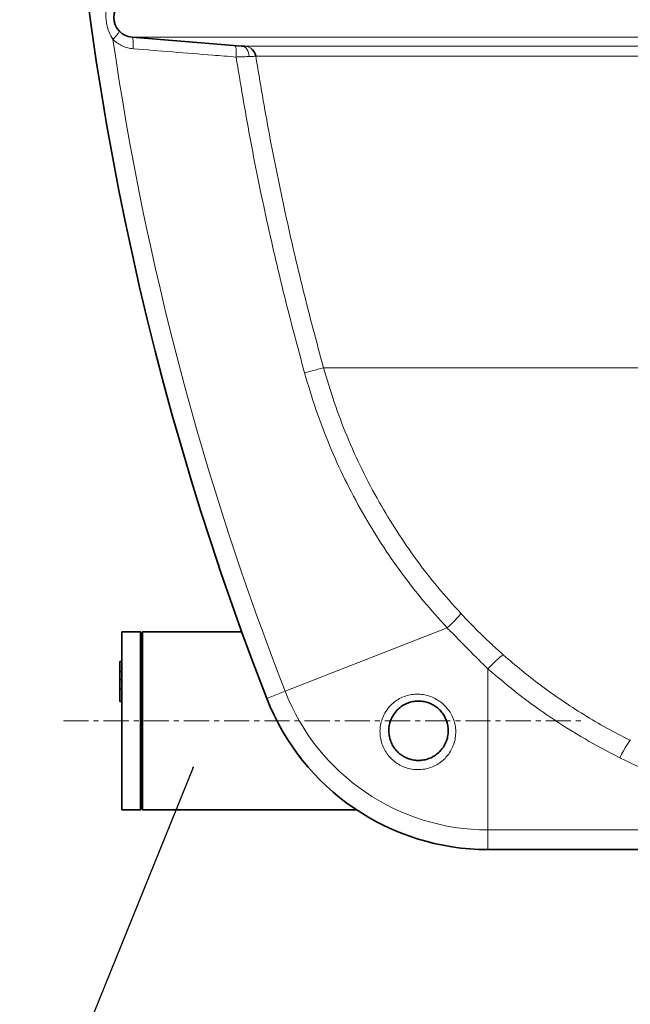
# Model space of a CAD drawing. Units: millimetres. Extents: x 2426 to 10715, y 3232 to 9344.
# Drawn here: x 8045 to 8354, y 6117 to 6614 of the extents above; entities that cross this region are included whole.
import ezdxf

# ---------------------------------------------------------------- set-up
doc = ezdxf.new("R2010")
doc.units = ezdxf.units.MM
doc.linetypes.add('CENTERX2', pattern=[20.32, 12.7, -2.54, 2.54, -2.54])
doc.layers.add('NOTES', color=7, linetype='Continuous')
doc.styles.get("Standard").update_dxf_attribs({"font": 'ISOCP.SHX'})
doc.dimstyles.new('SLDDIMSTYLE1', dxfattribs={"dimtxt": 0.18, "dimasz": 0.769231, "dimexe": 0, "dimexo": 0.0625, "dimgap": 0, "dimtad": 0, "dimtih": 1, "dimtoh": 1, "dimdec": 0, "dimrnd": 1e-09, "dimzin": 0, "dimdsep": 46, "dimtxsty": 'STANDARD', "dimblk1": 'DOT', "dimblk2": 'DOT', "dimsah": 1, "dimcen": 0.09, "dimadec": 0, "dimazin": 0, "dimtfac": 0.769231, "dimtdec": 0, "dimtofl": 0, "dimtmove": 0, "dimatfit": 3, "dimldrblk": 'DOT', "dimfxl": 1, "dimfrac": 2, "dimtolj": 1, "dimtzin": 0, "dimarcsym": 0})

# ---------------------------------------------------------------- blocks, each defined once
blk = doc.blocks.new('_Dot')
at = {"color": 0, "linetype": 'ByBlock', "lineweight": -2}
blk.add_line((-0.5, 0), (-1, 0), dxfattribs=at)
at = {"color": 0, "linetype": 'ByBlock', "const_width": 0.5}
blk.add_lwpolyline([(-0.25, 0, 1), (0.25, 0, 1)], format="xyb", close=True, dxfattribs=at)

msp = doc.modelspace()

# ---------------------------------------------------------------- linework, layer by layer
at = {"color": 7, "linetype": 'Continuous', "lineweight": 35}
for p, q in [((8157.17, 6600.45), (8101.79, 6604.89)), ((8157.17, 6600.45), (8101.79, 6604.89)), ((8106.08, 6304.74), (8096.58, 6304.74)), ((8096.58, 6259.74), (8096.58, 6304.74)), ((8106.08, 6304.74), (8096.58, 6304.74)), ((8096.58, 6259.74), (8096.58, 6304.74)), ((8106.58, 6304.24), (8106.08, 6304.74)), ((8106.08, 6304.74), (8106.08, 6214.74)), ((8106.58, 6304.24), (8106.08, 6304.74)), ((8106.08, 6304.74), (8106.08, 6214.74)), ((8107.08, 6304.74), (8106.58, 6304.24)), ((8107.08, 6304.74), (8106.58, 6304.24)), ((8106.58, 6304.24), (8106.58, 6215.24)), ((8106.58, 6304.24), (8106.58, 6215.24)), ((8157.24, 6304.74), (8107.08, 6304.74)), ((8107.08, 6304.74), (8107.08, 6214.74)), ((8157.24, 6304.74), (8107.08, 6304.74)), ((8107.08, 6304.74), (8107.08, 6214.74)), ((8095.58, 6289.74), (8096.58, 6289.74)), ((8095.58, 6289.74), (8096.58, 6289.74)), ((8095.58, 6284.65), (8096.58, 6284.65)), ((8095.58, 6284.65), (8096.58, 6284.65)), ((8095.58, 6280.69), (8096.58, 6280.69)), ((8095.58, 6280.69), (8096.58, 6280.69)), ((8095.58, 6275.76), (8096.58, 6275.76)), ((8095.58, 6275.76), (8096.58, 6275.76)), ((8095.58, 6269.48), (8096.58, 6269.48)), ((8095.58, 6269.48), (8096.58, 6269.48)), ((8096.58, 6214.74), (8096.58, 6259.74)), ((8096.58, 6214.74), (8096.58, 6259.74)), ((8353.15, 6250.05), (8353.64, 6249.79)), ((8353.15, 6250.05), (8353.64, 6249.79)), ((8096.58, 6214.74), (8106.08, 6214.74)), ((8096.58, 6214.74), (8106.08, 6214.74)), ((8106.08, 6214.74), (8106.58, 6215.24)), ((8106.08, 6214.74), (8106.58, 6215.24)), ((8106.58, 6215.24), (8107.08, 6214.74)), ((8106.58, 6215.24), (8107.08, 6214.74)), ((8107.08, 6214.74), (8215.37, 6214.74)), ((8107.08, 6214.74), (8215.37, 6214.74)), ((8462.74, 6194.74), (8281.7, 6194.74)), ((8462.74, 6194.74), (8281.7, 6194.74))]:
    msp.add_line(p, q, dxfattribs=at)
at = {"color": 8, "linetype": 'Continuous', "lineweight": 18}
for p, q in [((8101.79, 6604.89), (9191.38, 6604.89)), ((8101.79, 6604.89), (9191.38, 6604.89)), ((8158.91, 6600.31), (8626.49, 6600.31)), ((8158.91, 6600.31), (8626.49, 6600.31)), ((8626.72, 6595.27), (8164.35, 6595.27)), ((8626.72, 6595.27), (8164.35, 6595.27)), ((8198.56, 6438.02), (8586.45, 6438.02)), ((8198.56, 6438.02), (8586.45, 6438.02)), ((8179.16, 6274.69), (8261.04, 6306.67)), ((8179.16, 6274.69), (8261.04, 6306.67)), ((8281.7, 6204.65), (8281.7, 6285.98)), ((8281.7, 6204.65), (8281.7, 6285.98)), ((8169.93, 6271.08), (8179.16, 6274.69)), ((8169.93, 6271.08), (8179.16, 6274.69)), ((8281.7, 6204.65), (8462.74, 6204.65)), ((8281.7, 6194.74), (8281.7, 6204.65)), ((8281.7, 6204.65), (8462.74, 6204.65)), ((8281.7, 6194.74), (8281.7, 6204.65))]:
    msp.add_line(p, q, dxfattribs=at)
at = {"color": 7, "linetype": 'CENTERX2', "lineweight": 18}
msp.add_line((8067.08, 6259.74), (8330.27, 6259.74), dxfattribs=at)
msp.add_line((8067.08, 6259.74), (8330.27, 6259.74), dxfattribs=at)
at = {"color": 8, "linetype": 'Continuous', "lineweight": 18, "flags": 128}
for points in [[(8102.34, 6599.06), (8102.4, 6600.19), (8102.43, 6601.28), (8102.41, 6602.28), (8102.35, 6603.16), (8102.26, 6603.88), (8102.13, 6604.42), (8101.97, 6604.76), (8101.79, 6604.89)], [(8102.34, 6599.06), (8102.4, 6600.19), (8102.43, 6601.28), (8102.41, 6602.28), (8102.35, 6603.16), (8102.26, 6603.88), (8102.13, 6604.42), (8101.97, 6604.76), (8101.79, 6604.89)], [(8154.37, 6594.9), (8154.44, 6596.03), (8154.46, 6597.12), (8154.44, 6598.12), (8154.39, 6598.99), (8154.29, 6599.72), (8154.16, 6600.25), (8154, 6600.59), (8153.82, 6600.72)], [(8154.37, 6594.9), (8154.44, 6596.03), (8154.46, 6597.12), (8154.44, 6598.12), (8154.39, 6598.99), (8154.29, 6599.72), (8154.16, 6600.25), (8154, 6600.59), (8153.82, 6600.72)], [(8160.94, 6595.14), (8160.83, 6596.17), (8160.6, 6597.14), (8160.25, 6598.04), (8159.78, 6598.82), (8159.23, 6599.47), (8158.59, 6599.97), (8157.9, 6600.3), (8157.17, 6600.45)], [(8160.94, 6595.14), (8160.83, 6596.17), (8160.6, 6597.14), (8160.25, 6598.04), (8159.78, 6598.82), (8159.23, 6599.47), (8158.59, 6599.97), (8157.9, 6600.3), (8157.17, 6600.45)], [(8189.01, 6435.37), (8190.94, 6435.91), (8192.76, 6436.41), (8194.4, 6436.87), (8195.82, 6437.26), (8196.98, 6437.59), (8197.84, 6437.82), (8198.37, 6437.97), (8198.56, 6438.02)], [(8189.01, 6435.37), (8190.94, 6435.91), (8192.76, 6436.41), (8194.4, 6436.87), (8195.82, 6437.26), (8196.98, 6437.59), (8197.84, 6437.82), (8198.37, 6437.97), (8198.56, 6438.02)], [(8261.04, 6306.67), (8262.5, 6308.07), (8263.85, 6309.4), (8265.06, 6310.64), (8266.09, 6311.72), (8266.91, 6312.64), (8267.49, 6313.34), (8267.82, 6313.83), (8267.89, 6314.08)], [(8261.04, 6306.67), (8262.5, 6308.07), (8263.85, 6309.4), (8265.06, 6310.64), (8266.09, 6311.72), (8266.91, 6312.64), (8267.49, 6313.34), (8267.82, 6313.83), (8267.89, 6314.08)], [(8281.7, 6285.98), (8283.12, 6287.51), (8284.5, 6288.92), (8285.78, 6290.17), (8286.94, 6291.23), (8287.93, 6292.05), (8288.72, 6292.61), (8289.29, 6292.9), (8289.62, 6292.91)], [(8281.7, 6285.98), (8283.12, 6287.51), (8284.5, 6288.92), (8285.78, 6290.17), (8286.94, 6291.23), (8287.93, 6292.05), (8288.72, 6292.61), (8289.29, 6292.9), (8289.62, 6292.91)], [(8348.28, 6241.14), (8349.23, 6242.96), (8350.15, 6244.66), (8351.02, 6246.19), (8351.8, 6247.49), (8352.47, 6248.53), (8353.01, 6249.28), (8353.4, 6249.7), (8353.64, 6249.79)], [(8348.28, 6241.14), (8349.23, 6242.96), (8350.15, 6244.66), (8351.02, 6246.19), (8351.8, 6247.49), (8352.47, 6248.53), (8353.01, 6249.28), (8353.4, 6249.7), (8353.64, 6249.79)]]:
    msp.add_lwpolyline(points, dxfattribs=at)
at = {"color": 7, "linetype": 'Continuous', "lineweight": 35}
for centre, radius, start, end in [((9574.71, 6819.74), 1508.13, 160.84239, 201.33376), ((9574.71, 6819.74), 1508.13, 160.84239, 201.33376), ((8102.58, 6614.85), 10, 94.5812, 265.4188), ((8102.58, 6614.85), 10, 94.5812, 265.4188), ((8158.43, 6594.33), 6, 9.0423, 55.8549), ((8158.43, 6594.33), 6, 9.0423, 55.8549), ((8281.7, 6314.74), 120, 201.3338, 270), ((8281.7, 6314.74), 120, 201.3338, 270)]:
    msp.add_arc(centre, radius, start, end, dxfattribs=at)
at = {"color": 8, "linetype": 'Continuous', "lineweight": 18}
for centre, radius, start, end in [((8084.35, 6613.53), 12.41, 308.8298, 332.9758), ((8084.35, 6613.53), 12.41, 308.8298, 332.9758), ((9574.71, 6819.74), 1498.21, 188.28463, 201.33376), ((9574.71, 6819.74), 1498.21, 188.28463, 201.33376), ((8158.43, 6594.33), 6, 55.8551, 85.4185), ((8158.43, 6594.33), 6, 55.8551, 85.4185), ((8281.7, 6314.74), 110.08, 201.3338, 270), ((8281.7, 6314.74), 110.08, 201.3338, 270), ((8487.63, 6520.29), 312, 243.4716, 253.2012), ((8487.63, 6520.29), 312, 243.4716, 253.2012)]:
    msp.add_arc(centre, radius, start, end, dxfattribs=at)
for points, knots in [([(8092.13, 6603.86), (8091.45, 6605.03), (8089.92, 6607.66), (8088.68, 6612.39), (8088.45, 6616.71), (8088.84, 6620.15), (8089.3, 6621.76), (8089.53, 6622.58)], [0, 0, 0, 0, 0.208549, 0.468194, 0.741413, 0.869718, 1, 1, 1, 1]), ([(8092.13, 6603.86), (8091.45, 6605.03), (8089.92, 6607.66), (8088.68, 6612.39), (8088.45, 6616.71), (8088.84, 6620.15), (8089.3, 6621.76), (8089.53, 6622.58)], [0, 0, 0, 0, 0.208549, 0.468194, 0.741413, 0.869718, 1, 1, 1, 1]), ([(8102.34, 6599.06), (8101.45, 6599.17), (8099.65, 6599.41), (8097.09, 6600.32), (8094.68, 6601.64), (8093.08, 6602.91), (8092.28, 6603.71), (8092.13, 6603.86)], [0, 0, 0, 0, 0.233176, 0.473047, 0.706192, 0.946225, 1, 1, 1, 1]), ([(8102.34, 6599.06), (8101.45, 6599.17), (8099.65, 6599.41), (8097.09, 6600.32), (8094.68, 6601.64), (8093.08, 6602.91), (8092.28, 6603.71), (8092.13, 6603.86)], [0, 0, 0, 0, 0.233176, 0.473047, 0.706192, 0.946225, 1, 1, 1, 1]), ([(8154.37, 6594.9), (8150.44, 6595.21), (8133.1, 6596.6), (8115.75, 6597.99), (8102.34, 6599.06)], [0, 0, 0, 0, 0.226571, 1, 1, 1, 1]), ([(8154.37, 6594.9), (8150.44, 6595.21), (8133.1, 6596.6), (8115.75, 6597.99), (8102.34, 6599.06)], [0, 0, 0, 0, 0.226571, 1, 1, 1, 1]), ([(8158.82, 6600.32), (8158.84, 6600.32), (8158.92, 6600.31), (8158.91, 6600.31), (8158.91, 6600.31)], [0, 0, 0, 0, 0.258492, 1, 1, 1, 1]), ([(8158.82, 6600.32), (8158.84, 6600.32), (8158.92, 6600.31), (8158.91, 6600.31), (8158.91, 6600.31)], [0, 0, 0, 0, 0.258492, 1, 1, 1, 1]), ([(8160.94, 6595.14), (8160.08, 6595.11), (8158.71, 6595.06), (8156.4, 6594.97), (8155.05, 6594.92), (8154.37, 6594.9)], [0, 0, 0, 0, 0.451133, 0.721555, 1, 1, 1, 1]), ([(8160.94, 6595.14), (8160.08, 6595.11), (8158.71, 6595.06), (8156.4, 6594.97), (8155.05, 6594.92), (8154.37, 6594.9)], [0, 0, 0, 0, 0.451133, 0.721555, 1, 1, 1, 1]), ([(8189.01, 6435.37), (8185.48, 6448.49), (8178.43, 6474.74), (8169.28, 6514.51), (8161.1, 6554.55), (8156.61, 6581.45), (8154.37, 6594.9)], [0, 0, 0, 0, 0.2494962, 0.4991931, 0.7494953, 1, 1, 1, 1]), ([(8189.01, 6435.37), (8185.48, 6448.49), (8178.43, 6474.74), (8169.28, 6514.51), (8161.1, 6554.55), (8156.61, 6581.45), (8154.37, 6594.9)], [0, 0, 0, 0, 0.2494962, 0.4991931, 0.7494953, 1, 1, 1, 1]), ([(8164.35, 6595.27), (8164.34, 6595.27), (8164.27, 6595.27), (8163.45, 6595.24), (8161.78, 6595.17), (8160.94, 6595.14)], [0, 0, 0, 0, 0.125607, 0.564152, 1, 1, 1, 1]), ([(8164.35, 6595.27), (8164.34, 6595.27), (8164.27, 6595.27), (8163.45, 6595.24), (8161.78, 6595.17), (8160.94, 6595.14)], [0, 0, 0, 0, 0.125607, 0.564152, 1, 1, 1, 1]), ([(8164.35, 6595.27), (8166.56, 6582.07), (8170.99, 6555.64), (8179.06, 6516.23), (8188.1, 6476.97), (8195.07, 6451.01), (8198.56, 6438.02)], [0, 0, 0, 0, 0.249504, 0.499205, 0.749503, 1, 1, 1, 1]), ([(8164.35, 6595.27), (8166.56, 6582.07), (8170.99, 6555.64), (8179.06, 6516.23), (8188.1, 6476.97), (8195.07, 6451.01), (8198.56, 6438.02)], [0, 0, 0, 0, 0.249504, 0.499205, 0.749503, 1, 1, 1, 1]), ([(8198.56, 6438.02), (8200.29, 6432.19), (8203.76, 6420.5), (8210.33, 6403.32), (8217.91, 6386.46), (8226.39, 6370.41), (8235.59, 6355.24), (8245.47, 6340.94), (8256.16, 6327.11), (8263.98, 6318.43), (8267.89, 6314.08)], [0, 0, 0, 0, 0.12722, 0.254925, 0.384123, 0.513829, 0.634326, 0.755234, 0.877403, 1, 1, 1, 1]), ([(8198.56, 6438.02), (8200.29, 6432.19), (8203.76, 6420.5), (8210.33, 6403.32), (8217.91, 6386.46), (8226.39, 6370.41), (8235.59, 6355.24), (8245.47, 6340.94), (8256.16, 6327.11), (8263.98, 6318.43), (8267.89, 6314.08)], [0, 0, 0, 0, 0.12722, 0.254925, 0.384123, 0.513829, 0.634326, 0.755234, 0.877403, 1, 1, 1, 1]), ([(8261.04, 6306.67), (8257.03, 6311.11), (8249.02, 6320.01), (8237.95, 6334.27), (8227.62, 6349.18), (8218.02, 6364.98), (8209.25, 6381.55), (8201.39, 6398.95), (8194.5, 6416.88), (8190.84, 6429.21), (8189.01, 6435.37)], [0, 0, 0, 0, 0.120704, 0.241409, 0.363795, 0.486181, 0.61364, 0.741098, 0.870549, 1, 1, 1, 1]), ([(8261.04, 6306.67), (8257.03, 6311.11), (8249.02, 6320.01), (8237.95, 6334.27), (8227.62, 6349.18), (8218.02, 6364.98), (8209.25, 6381.55), (8201.39, 6398.95), (8194.5, 6416.88), (8190.84, 6429.21), (8189.01, 6435.37)], [0, 0, 0, 0, 0.120704, 0.241409, 0.363795, 0.486181, 0.61364, 0.741098, 0.870549, 1, 1, 1, 1]), ([(8267.89, 6314.08), (8268.42, 6313.51), (8271.61, 6310.1), (8276.81, 6304.81), (8283.56, 6298.34), (8287.6, 6294.72), (8289.62, 6292.91)], [0, 0, 0, 0, 0.076479, 0.461335, 0.730313, 1, 1, 1, 1]), ([(8267.89, 6314.08), (8268.42, 6313.51), (8271.61, 6310.1), (8276.81, 6304.81), (8283.56, 6298.34), (8287.6, 6294.72), (8289.62, 6292.91)], [0, 0, 0, 0, 0.076479, 0.461335, 0.730313, 1, 1, 1, 1]), ([(8281.7, 6285.98), (8279.8, 6287.81), (8275.98, 6291.49), (8269.7, 6297.95), (8264.69, 6303), (8261.56, 6306.14), (8261.04, 6306.67)], [0, 0, 0, 0, 0.272623, 0.545749, 0.923852, 1, 1, 1, 1]), ([(8281.7, 6285.98), (8279.8, 6287.81), (8275.98, 6291.49), (8269.7, 6297.95), (8264.69, 6303), (8261.56, 6306.14), (8261.04, 6306.67)], [0, 0, 0, 0, 0.272623, 0.545749, 0.923852, 1, 1, 1, 1]), ([(8289.62, 6292.91), (8292.63, 6290.31), (8298.66, 6285.12), (8308.45, 6277.52), (8318.91, 6270.03), (8330.13, 6262.78), (8341.52, 6256.05), (8349.32, 6252.03), (8353.15, 6250.05)], [0, 0, 0, 0, 0.15543, 0.311113, 0.484248, 0.657733, 0.832285, 1, 1, 1, 1]), ([(8289.62, 6292.91), (8292.63, 6290.31), (8298.66, 6285.12), (8308.45, 6277.52), (8318.91, 6270.03), (8330.13, 6262.78), (8341.52, 6256.05), (8349.32, 6252.03), (8353.15, 6250.05)], [0, 0, 0, 0, 0.15543, 0.311113, 0.484248, 0.657733, 0.832285, 1, 1, 1, 1]), ([(8348.28, 6241.14), (8342.38, 6244.22), (8330.57, 6250.39), (8313.61, 6261.12), (8297.16, 6272.85), (8286.86, 6281.6), (8281.7, 6285.98)], [0, 0, 0, 0, 0.247338, 0.495718, 0.747312, 1, 1, 1, 1]), ([(8348.28, 6241.14), (8342.38, 6244.22), (8330.57, 6250.39), (8313.61, 6261.12), (8297.16, 6272.85), (8286.86, 6281.6), (8281.7, 6285.98)], [0, 0, 0, 0, 0.247338, 0.495718, 0.747312, 1, 1, 1, 1]), ([(8260, 6240.81), (8259.09, 6239.98), (8257.38, 6238.43), (8254.38, 6236.77), (8251.31, 6235.65), (8248.1, 6235.09), (8244.85, 6235.07), (8241.64, 6235.6), (8238.59, 6236.64), (8235.75, 6238.19), (8233.22, 6240.16), (8231.06, 6242.53), (8229.31, 6245.22), (8228.04, 6248.16), (8227.27, 6251.27), (8227.03, 6254.46), (8227.32, 6257.66), (8228.16, 6260.77), (8229.61, 6263.96), (8231.68, 6266.83), (8234.26, 6269.24), (8236.98, 6271.04), (8239.99, 6272.33), (8243.17, 6273.1), (8246.45, 6273.29), (8249.71, 6272.95), (8252.85, 6272.05), (8255.77, 6270.67), (8258.4, 6268.85), (8260.69, 6266.65), (8262.57, 6264.12), (8264.03, 6261.32), (8264.99, 6258.31), (8265.46, 6255.16), (8265.38, 6251.95), (8264.76, 6248.77), (8263.58, 6245.75), (8262, 6243.04), (8260.63, 6241.52), (8260, 6240.81)], [0, 0, 0, 0, 0.0307684, 0.0579584, 0.0851477, 0.1120912, 0.139034, 0.1657331, 0.1924319, 0.2189548, 0.2454777, 0.2719301, 0.2983829, 0.3248822, 0.3513821, 0.3780337, 0.4046859, 0.431563, 0.4584404, 0.4926803, 0.5199422, 0.5472036, 0.5745365, 0.6018684, 0.6291371, 0.6564051, 0.6832137, 0.7100221, 0.7362441, 0.7624664, 0.788529, 0.8145922, 0.8410472, 0.867503, 0.8944867, 0.921471, 0.9487742, 0.9760775, 1, 1, 1, 1]), ([(8260, 6240.81), (8259.09, 6239.98), (8257.38, 6238.43), (8254.38, 6236.77), (8251.31, 6235.65), (8248.1, 6235.09), (8244.85, 6235.07), (8241.64, 6235.6), (8238.59, 6236.64), (8235.75, 6238.19), (8233.22, 6240.16), (8231.06, 6242.53), (8229.31, 6245.22), (8228.04, 6248.16), (8227.27, 6251.27), (8227.03, 6254.46), (8227.32, 6257.66), (8228.16, 6260.77), (8229.61, 6263.96), (8231.68, 6266.83), (8234.26, 6269.24), (8236.98, 6271.04), (8239.99, 6272.33), (8243.17, 6273.1), (8246.45, 6273.29), (8249.71, 6272.95), (8252.85, 6272.05), (8255.77, 6270.67), (8258.4, 6268.85), (8260.69, 6266.65), (8262.57, 6264.12), (8264.03, 6261.32), (8264.99, 6258.31), (8265.46, 6255.16), (8265.38, 6251.95), (8264.76, 6248.77), (8263.58, 6245.75), (8262, 6243.04), (8260.63, 6241.52), (8260, 6240.81)], [0, 0, 0, 0, 0.0307684, 0.0579584, 0.0851477, 0.1120912, 0.139034, 0.1657331, 0.1924319, 0.2189548, 0.2454777, 0.2719301, 0.2983829, 0.3248822, 0.3513821, 0.3780337, 0.4046859, 0.431563, 0.4584404, 0.4926803, 0.5199422, 0.5472036, 0.5745365, 0.6018684, 0.6291371, 0.6564051, 0.6832137, 0.7100221, 0.7362441, 0.7624664, 0.788529, 0.8145922, 0.8410472, 0.867503, 0.8944867, 0.921471, 0.9487742, 0.9760775, 1, 1, 1, 1])]:
    msp.add_open_spline(points, degree=3, knots=knots, dxfattribs=at)
at = {"color": 7, "linetype": 'Continuous', "lineweight": 35}
for points, knots in [([(8157.17, 6600.45), (8157.61, 6600.41), (8158.44, 6600.35), (8158.7, 6600.33), (8158.82, 6600.32)], [0, 0, 0, 0, 0.526118, 1, 1, 1, 1]), ([(8157.17, 6600.45), (8157.61, 6600.41), (8158.44, 6600.35), (8158.7, 6600.33), (8158.82, 6600.32)], [0, 0, 0, 0, 0.526118, 1, 1, 1, 1]), ([(8145.61, 6337.97), (8145.48, 6338.34), (8145.16, 6339.29), (8144.47, 6341.35), (8143.9, 6343.07), (8143.61, 6343.93)], [0, 0, 0, 0, 0.245815, 0.6227603, 1, 1, 1, 1]), ([(8145.61, 6337.97), (8145.48, 6338.34), (8145.16, 6339.29), (8144.47, 6341.35), (8143.9, 6343.07), (8143.61, 6343.93)], [0, 0, 0, 0, 0.245815, 0.6227603, 1, 1, 1, 1]), ([(8095.58, 6289.74), (8095.58, 6289.66), (8095.58, 6289.5), (8095.58, 6288.27), (8095.58, 6286.52), (8095.58, 6285.28), (8095.58, 6284.65)], [0, 0, 0, 0, 0.280184, 0.559855, 0.78, 1, 1, 1, 1]), ([(8095.58, 6289.74), (8095.58, 6289.66), (8095.58, 6289.5), (8095.58, 6288.27), (8095.58, 6286.52), (8095.58, 6285.28), (8095.58, 6284.65)], [0, 0, 0, 0, 0.280184, 0.559855, 0.78, 1, 1, 1, 1]), ([(8095.58, 6284.65), (8095.58, 6284.18), (8095.58, 6283.23), (8095.58, 6281.69), (8095.58, 6281.07), (8095.58, 6280.69)], [0, 0, 0, 0, 0.280496, 0.561003, 1, 1, 1, 1]), ([(8095.58, 6284.65), (8095.58, 6284.18), (8095.58, 6283.23), (8095.58, 6281.69), (8095.58, 6281.07), (8095.58, 6280.69)], [0, 0, 0, 0, 0.280496, 0.561003, 1, 1, 1, 1]), ([(8095.58, 6280.69), (8095.58, 6280.49), (8095.58, 6280.09), (8095.58, 6278.76), (8095.58, 6277.24), (8095.58, 6276.25), (8095.58, 6275.76)], [0, 0, 0, 0, 0.279807, 0.559185, 0.779408, 1, 1, 1, 1]), ([(8095.58, 6280.69), (8095.58, 6280.49), (8095.58, 6280.09), (8095.58, 6278.76), (8095.58, 6277.24), (8095.58, 6276.25), (8095.58, 6275.76)], [0, 0, 0, 0, 0.279807, 0.559185, 0.779408, 1, 1, 1, 1]), ([(8095.58, 6275.76), (8095.58, 6275.12), (8095.58, 6273.85), (8095.58, 6272.13), (8095.58, 6270.67), (8095.58, 6269.64), (8095.58, 6269.54), (8095.58, 6269.48)], [0, 0, 0, 0, 0.186734, 0.373343, 0.560195, 0.779944, 1, 1, 1, 1]), ([(8095.58, 6275.76), (8095.58, 6275.12), (8095.58, 6273.85), (8095.58, 6272.13), (8095.58, 6270.67), (8095.58, 6269.64), (8095.58, 6269.54), (8095.58, 6269.48)], [0, 0, 0, 0, 0.186734, 0.373343, 0.560195, 0.779944, 1, 1, 1, 1]), ([(8257.33, 6244.27), (8257.83, 6244.83), (8258.91, 6246.04), (8260.15, 6248.19), (8261.08, 6250.59), (8261.56, 6253.09), (8261.63, 6255.6), (8261.27, 6258.08), (8260.53, 6260.45), (8259.4, 6262.65), (8257.94, 6264.64), (8256.17, 6266.36), (8254.12, 6267.79), (8251.83, 6268.86), (8249.38, 6269.55), (8246.83, 6269.81), (8244.26, 6269.63), (8241.75, 6269.01), (8239.39, 6267.99), (8237.25, 6266.57), (8235.21, 6264.66), (8233.58, 6262.4), (8232.42, 6259.89), (8231.76, 6257.45), (8231.52, 6254.93), (8231.69, 6252.42), (8232.29, 6249.98), (8233.28, 6247.67), (8234.64, 6245.55), (8236.33, 6243.69), (8238.32, 6242.14), (8240.54, 6240.93), (8242.93, 6240.12), (8245.45, 6239.71), (8247.99, 6239.74), (8250.52, 6240.19), (8252.93, 6241.07), (8255.28, 6242.39), (8256.62, 6243.62), (8257.33, 6244.27)], [0, 0, 0, 0, 0.024078, 0.051859, 0.079642, 0.106626, 0.133608, 0.16018, 0.186749, 0.212705, 0.238655, 0.264571, 0.290485, 0.316983, 0.343484, 0.370654, 0.397829, 0.4253, 0.452773, 0.480284, 0.507795, 0.54234, 0.569387, 0.596433, 0.623135, 0.649836, 0.676267, 0.702698, 0.728995, 0.755292, 0.781621, 0.80795, 0.834474, 0.860999, 0.887842, 0.914686, 0.941891, 0.969099, 1, 1, 1, 1]), ([(8257.33, 6244.27), (8257.83, 6244.83), (8258.91, 6246.04), (8260.15, 6248.19), (8261.08, 6250.59), (8261.56, 6253.09), (8261.63, 6255.6), (8261.27, 6258.08), (8260.53, 6260.45), (8259.4, 6262.65), (8257.94, 6264.64), (8256.17, 6266.36), (8254.12, 6267.79), (8251.83, 6268.86), (8249.38, 6269.55), (8246.83, 6269.81), (8244.26, 6269.63), (8241.75, 6269.01), (8239.39, 6267.99), (8237.25, 6266.57), (8235.21, 6264.66), (8233.58, 6262.4), (8232.42, 6259.89), (8231.76, 6257.45), (8231.52, 6254.93), (8231.69, 6252.42), (8232.29, 6249.98), (8233.28, 6247.67), (8234.64, 6245.55), (8236.33, 6243.69), (8238.32, 6242.14), (8240.54, 6240.93), (8242.93, 6240.12), (8245.45, 6239.71), (8247.99, 6239.74), (8250.52, 6240.19), (8252.93, 6241.07), (8255.28, 6242.39), (8256.62, 6243.62), (8257.33, 6244.27)], [0, 0, 0, 0, 0.024078, 0.051859, 0.079642, 0.106626, 0.133608, 0.16018, 0.186749, 0.212705, 0.238655, 0.264571, 0.290485, 0.316983, 0.343484, 0.370654, 0.397829, 0.4253, 0.452773, 0.480284, 0.507795, 0.54234, 0.569387, 0.596433, 0.623135, 0.649836, 0.676267, 0.702698, 0.728995, 0.755292, 0.781621, 0.80795, 0.834474, 0.860999, 0.887842, 0.914686, 0.941891, 0.969099, 1, 1, 1, 1])]:
    msp.add_open_spline(points, degree=3, knots=knots, dxfattribs=at)

# ---------------------------------------------------------------- leaders
at = {"layer": 'NOTES'}
msp.add_leader([(8132.69, 6236.18), (7916.23, 5702.17)], dimstyle='SLDDIMSTYLE1', dxfattribs=at)
msp.add_leader([(8132.69, 6236.18), (7916.23, 5702.17)], dimstyle='SLDDIMSTYLE1', dxfattribs=at)

doc.saveas('drawing.dxf')
